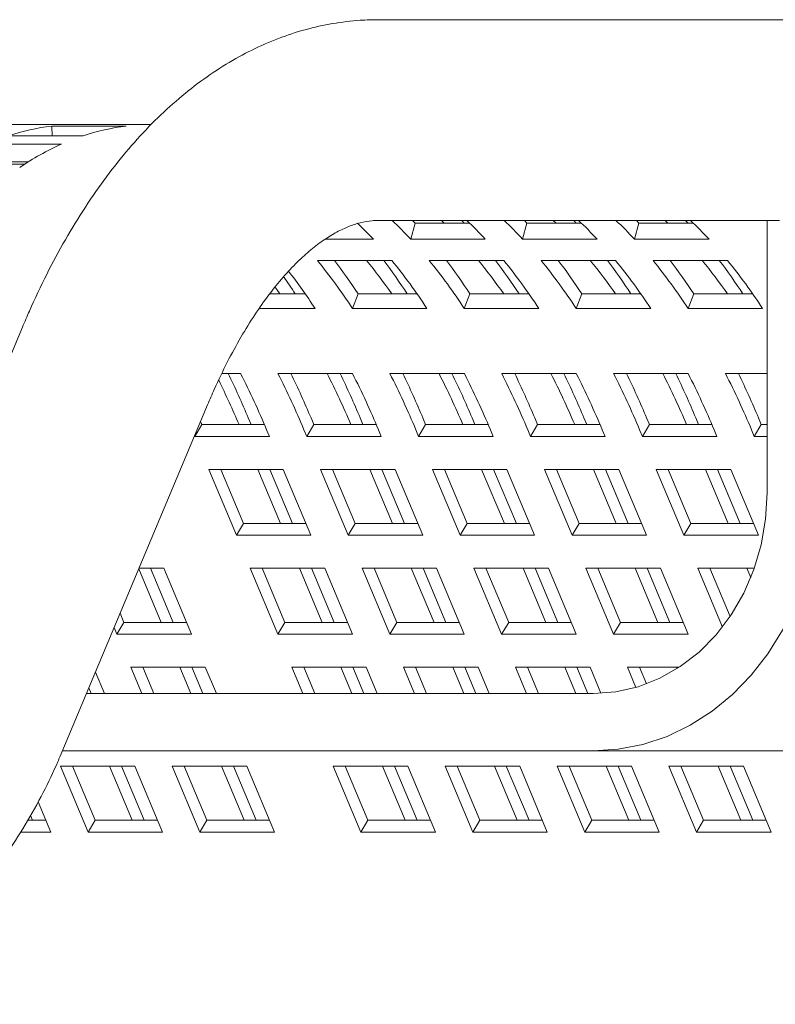
# Model space of a CAD drawing. Units: inches. Extents: x 0.1 to 8.5, y 0.3 to 10.8.
# Drawn here: x 1.7 to 1.8, y 3.1 to 3.2 of the extents above; entities that cross this region are included whole.
import ezdxf

# ---------------------------------------------------------------- set-up
doc = ezdxf.new("R2010")
doc.units = ezdxf.units.IN
doc.header["$MEASUREMENT"] = 0

msp = doc.modelspace()

# ---------------------------------------------------------------- linework, layer by layer
at = {"color": 7, "linetype": 'Continuous', "lineweight": 18}
for p, q in [((1.956470817045741, 3.244822441686913), (1.748432346990566, 3.244822441686913)), ((1.672695288578195, 3.225757364150537), (1.686226941148279, 3.225757364150537)), ((1.686661411684794, 3.225759906343392), (1.680512629382718, 3.225759906343392)), ((1.6934453022056, 3.225759906343392), (1.686661411684794, 3.225759906343392)), ((1.702584045522946, 3.225500896002169), (1.689052392952863, 3.225500896002169)), ((1.689104459018058, 3.223737298597618), (1.689052392952863, 3.225500896002169)), ((1.693010782780761, 3.225757364150537), (1.706542435350845, 3.225757364150537)), ((1.700828123585284, 3.225759906343392), (1.6934453022056, 3.225759906343392)), ((1.700828123585284, 3.225757364150537), (1.700828123585284, 3.225759906343392)), ((1.706976954775684, 3.225759906343392), (1.700828123585284, 3.225759906343392)), ((1.681204741387381, 3.223737298597618), (1.694736345069141, 3.223737298597618)), ((1.690848256651337, 3.222230267118086), (1.677316604081253, 3.222230267118086)), ((1.676845369524995, 3.218597180198927), (1.684142978555726, 3.218597180198927)), ((1.684740198323259, 3.218975869157613), (1.677677008806716, 3.218975869157613)), ((1.748432346990566, 3.208364071746002), (1.821201590798497, 3.208364071746002)), ((1.754244850955136, 3.204946875666188), (1.755036059592804, 3.207880663997037)), ((1.755036059592804, 3.207880663997037), (1.7545841848129, 3.208364071746002)), ((1.764906783343139, 3.207880663997037), (1.755036059592804, 3.207880663997037)), ((1.760306025380376, 3.207880663997037), (1.759801253433767, 3.208364071746002)), ((1.763966929755963, 3.207880663997037), (1.763515079420221, 3.208364071746002)), ((1.774560369601864, 3.204946875666188), (1.775351578239532, 3.207880663997037)), ((1.775351578239532, 3.207880663997037), (1.774899703459628, 3.208364071746002)), ((1.785222301989867, 3.207880663997037), (1.775351578239532, 3.207880663997037)), ((1.780621544027104, 3.207880663997037), (1.780116772080496, 3.208364071746002)), ((1.784282448402692, 3.207880663997037), (1.78383059806695, 3.208364071746002)), ((1.794875888248593, 3.204946875666188), (1.795667072442099, 3.207880663997037)), ((1.795667072442099, 3.207880663997037), (1.795215222106357, 3.208364071746002)), ((1.805537820636595, 3.207880663997037), (1.795667072442099, 3.207880663997037)), ((1.800937062673833, 3.207880663997037), (1.800432290727224, 3.208364071746002)), ((1.80459796704942, 3.207880663997037), (1.804146092269516, 3.208364071746002)), ((1.818946299074041, 3.158884883333809), (1.818946299074041, 3.208364071746002)), ((1.747460984878491, 3.204946875666188), (1.738702079395448, 3.204946875666188)), ((1.76777650352522, 3.204946875666188), (1.754244850955136, 3.204946875666188)), ((1.788092022171948, 3.204946875666188), (1.774560369601864, 3.204946875666188)), ((1.808407540818676, 3.204946875666188), (1.794875888248593, 3.204946875666188)), ((1.737287202406895, 3.201091053542307), (1.750818854976978, 3.201091053542307)), ((1.757602721053623, 3.201091053542307), (1.771134373623707, 3.201091053542307)), ((1.777918239700351, 3.201091053542307), (1.791449867826273, 3.201091053542307)), ((1.798233733902918, 3.201091053542307), (1.811765386473001, 3.201091053542307)), ((1.735089550016585, 3.195009248244286), (1.728616491460576, 3.195009248244286)), ((1.743656177720837, 3.192363118812599), (1.744669706012472, 3.195009248244286)), ((1.755405044219151, 3.195009248244286), (1.744669706012472, 3.195009248244286)), ((1.763971696367566, 3.192363118812599), (1.7649852246592, 3.195009248244286)), ((1.775720562865879, 3.195009248244286), (1.7649852246592, 3.195009248244286)), ((1.784287215014294, 3.192363118812599), (1.785300718861767, 3.195009248244286)), ((1.796036081512608, 3.195009248244286), (1.785300718861767, 3.195009248244286)), ((1.80460270921686, 3.192363118812599), (1.805616237508495, 3.195009248244286)), ((1.816351600159336, 3.195009248244286), (1.805616237508495, 3.195009248244286)), ((1.736872311644193, 3.192363118812599), (1.726733117661915, 3.192363118812599)), ((1.757187830290921, 3.192363118812599), (1.743656177720837, 3.192363118812599)), ((1.777503348937649, 3.192363118812599), (1.763971696367566, 3.192363118812599)), ((1.797818843140215, 3.192363118812599), (1.784287215014294, 3.192363118812599)), ((1.818134361786944, 3.192363118812599), (1.80460270921686, 3.192363118812599)), ((1.683742680957775, 3.188988944458016), (1.65696146144782, 3.125149299716817)), ((1.719949911577647, 3.180547886414282), (1.723354250028216, 3.180547886414282)), ((1.730138140549023, 3.180547886414282), (1.743669768674944, 3.180547886414282)), ((1.750453634751589, 3.180547886414282), (1.763985287321673, 3.180547886414282)), ((1.770769153398317, 3.180547886414282), (1.784300805968401, 3.180547886414282)), ((1.791084672045046, 3.180547886414282), (1.804616324615129, 3.180547886414282)), ((1.811400190691774, 3.180547886414282), (1.818946299074041, 3.180547886414282)), ((1.69058127751328, 3.111045507089477), (1.71736254591156, 3.174885151830675)), ((1.71504049718051, 3.169142631502094), (1.716317215765081, 3.171285211195275)), ((1.716317215765081, 3.171285211195275), (1.716084751783858, 3.171839311460928)), ((1.727669720175537, 3.171285211195275), (1.716317215765081, 3.171285211195275)), ((1.725248134816564, 3.171285211195275), (1.724748642808961, 3.172475739664411)), ((1.735355991383076, 3.169142631502094), (1.736632734411809, 3.171285211195275)), ((1.736632734411809, 3.171285211195275), (1.736133266848368, 3.172475739664411)), ((1.747985214378103, 3.171285211195275), (1.736632734411809, 3.171285211195275)), ((1.74556362901913, 3.171285211195275), (1.745064161455689, 3.172475739664411)), ((1.755671510029804, 3.169142631502094), (1.756948253058538, 3.171285211195275)), ((1.756948253058538, 3.171285211195275), (1.756448785495096, 3.172475739664411)), ((1.768300733024831, 3.171285211195275), (1.756948253058538, 3.171285211195275)), ((1.765879147665859, 3.171285211195275), (1.765379655658255, 3.172475739664411)), ((1.775987028676532, 3.169142631502094), (1.777263771705266, 3.171285211195275)), ((1.777263771705266, 3.171285211195275), (1.776764279697662, 3.172475739664411)), ((1.78861625167156, 3.171285211195275), (1.777263771705266, 3.171285211195275)), ((1.786194641868425, 3.171285211195275), (1.785695174304984, 3.172475739664411)), ((1.796302547323261, 3.169142631502094), (1.797579265907832, 3.171285211195275)), ((1.797579265907832, 3.171285211195275), (1.797079798344391, 3.172475739664411)), ((1.808931770318288, 3.171285211195275), (1.797579265907832, 3.171285211195275)), ((1.806510160515153, 3.171285211195275), (1.806010692951712, 3.172475739664411)), ((1.816618041525827, 3.169142631502094), (1.81789478455456, 3.171285211195275)), ((1.81789478455456, 3.171285211195275), (1.817395316991119, 3.172475739664411)), ((1.818946299074041, 3.171285211195275), (1.81789478455456, 3.171285211195275)), ((1.71504049718051, 3.169142631502094), (1.714996986572037, 3.169246274749243)), ((1.72807265774299, 3.170333062194581), (1.728572149750593, 3.169142631502094)), ((1.735355991383076, 3.169142631502094), (1.734856523819634, 3.170333062194581)), ((1.748388176389718, 3.170333062194581), (1.74888764395316, 3.169142631502094)), ((1.755671510029804, 3.169142631502094), (1.755172042466363, 3.170333062194581)), ((1.768703670592285, 3.170333062194581), (1.769203162599888, 3.169142631502094)), ((1.775987028676532, 3.169142631502094), (1.775487536668929, 3.170333062194581)), ((1.789019189239013, 3.170333062194581), (1.789518681246616, 3.169142631502094)), ((1.796302547323261, 3.169142631502094), (1.795803055315657, 3.170333062194581)), ((1.809334707885741, 3.170333062194581), (1.809834175449182, 3.169142631502094)), ((1.816618041525827, 3.169142631502094), (1.816118573962386, 3.170333062194581)), ((1.728572149750593, 3.169142631502094), (1.71504049718051, 3.169142631502094)), ((1.74888764395316, 3.169142631502094), (1.735355991383076, 3.169142631502094)), ((1.769203162599888, 3.169142631502094), (1.755671510029804, 3.169142631502094)), ((1.789518681246616, 3.169142631502094), (1.775987028676532, 3.169142631502094)), ((1.809834175449182, 3.169142631502094), (1.796302547323261, 3.169142631502094)), ((1.818946299074041, 3.169142631502094), (1.816618041525827, 3.169142631502094)), ((1.717558050319743, 3.163141883045475), (1.731089702889827, 3.163141883045475)), ((1.722579858974048, 3.151172456872863), (1.717558050319743, 3.163141883045475)), ((1.723856577558619, 3.153315134342691), (1.719733727408358, 3.163141883045475)), ((1.730611819521487, 3.153315134342691), (1.726488969371226, 3.163141883045475)), ((1.73278747216594, 3.153315134342691), (1.728664646459841, 3.163141883045475)), ((1.731089702889827, 3.163141883045475), (1.736111487099969, 3.151172456872863)), ((1.737873593410634, 3.163141883045475), (1.751405221536555, 3.163141883045475)), ((1.742895353176614, 3.151172456872863), (1.737873593410634, 3.163141883045475)), ((1.744172096205347, 3.153315134342691), (1.740049270499248, 3.163141883045475)), ((1.750927313724054, 3.153315134342691), (1.746804463573793, 3.163141883045475)), ((1.753102990812669, 3.153315134342691), (1.748980140662407, 3.163141883045475)), ((1.751405221536555, 3.163141883045475), (1.756427005746698, 3.151172456872863)), ((1.7581890876132, 3.163141883045475), (1.771720740183284, 3.163141883045475)), ((1.763210871823342, 3.151172456872863), (1.7581890876132, 3.163141883045475)), ((1.764487614852076, 3.153315134342691), (1.760364764701815, 3.163141883045475)), ((1.771242832370782, 3.153315134342691), (1.767119982220521, 3.163141883045475)), ((1.773418509459397, 3.153315134342691), (1.769295659309136, 3.163141883045475)), ((1.771720740183284, 3.163141883045475), (1.776742524393426, 3.151172456872863)), ((1.778504606259928, 3.163141883045475), (1.792036258830012, 3.163141883045475)), ((1.783526390470071, 3.151172456872863), (1.778504606259928, 3.163141883045475)), ((1.784803133498804, 3.153315134342691), (1.780680283348543, 3.163141883045475)), ((1.791558326573348, 3.153315134342691), (1.787435500867249, 3.163141883045475)), ((1.793734003661963, 3.153315134342691), (1.789611177955864, 3.163141883045475)), ((1.792036258830012, 3.163141883045475), (1.797058043040154, 3.151172456872863)), ((1.798820124906656, 3.163141883045475), (1.81235177747674, 3.163141883045475)), ((1.803841909116799, 3.151172456872863), (1.798820124906656, 3.163141883045475)), ((1.80511862770137, 3.153315134342691), (1.800995801995271, 3.163141883045475)), ((1.811873845220077, 3.153315134342691), (1.807751019513978, 3.163141883045475)), ((1.814049522308691, 3.153315134342691), (1.809926696602592, 3.163141883045475)), ((1.81235177747674, 3.163141883045475), (1.81737353724272, 3.151172456872863)), ((1.722579858974048, 3.151172456872863), (1.723856577558619, 3.153315134342691)), ((1.735212553040088, 3.153315134342691), (1.723856577558619, 3.153315134342691)), ((1.742895353176614, 3.151172456872863), (1.744172096205347, 3.153315134342691)), ((1.755528071686816, 3.153315134342691), (1.744172096205347, 3.153315134342691)), ((1.763210871823342, 3.151172456872863), (1.764487614852076, 3.153315134342691)), ((1.775843590333544, 3.153315134342691), (1.764487614852076, 3.153315134342691)), ((1.783526390470071, 3.151172456872863), (1.784803133498804, 3.153315134342691)), ((1.796159084536111, 3.153315134342691), (1.784803133498804, 3.153315134342691)), ((1.803841909116799, 3.151172456872863), (1.80511862770137, 3.153315134342691)), ((1.816474603182839, 3.153315134342691), (1.80511862770137, 3.153315134342691)), ((1.736111487099969, 3.151172456872863), (1.722579858974048, 3.151172456872863)), ((1.756427005746698, 3.151172456872863), (1.742895353176614, 3.151172456872863)), ((1.776742524393426, 3.151172456872863), (1.763210871823342, 3.151172456872863)), ((1.797058043040154, 3.151172456872863), (1.783526390470071, 3.151172456872863)), ((1.81737353724272, 3.151172456872863), (1.803841909116799, 3.151172456872863)), ((1.708922807852579, 3.13534495971346), (1.704848748249796, 3.145055451981469)), ((1.704897538797275, 3.145171806192891), (1.709400740109242, 3.145171806192891)), ((1.711098484941193, 3.13534495971346), (1.706975634790933, 3.145171806192891)), ((1.709400740109242, 3.145171806192891), (1.714422499875223, 3.133202380020279)), ((1.725097412113281, 3.145171806192891), (1.738629089127527, 3.145171806192891)), ((1.730119220767586, 3.133202380020279), (1.725097412113281, 3.145171806192891)), ((1.731395963796319, 3.13534495971346), (1.727273089201896, 3.145171806192891)), ((1.738151156870863, 3.13534495971346), (1.734028331164764, 3.145171806192891)), ((1.740326833959478, 3.13534495971346), (1.736204008253379, 3.145171806192891)), ((1.738629089127527, 3.145171806192891), (1.743650848893507, 3.133202380020279)), ((1.745412955204172, 3.145171806192891), (1.758944583330093, 3.145171806192891)), ((1.750434714970152, 3.133202380020279), (1.745412955204172, 3.145171806192891)), ((1.751711457998885, 3.13534495971346), (1.747588632292786, 3.145171806192891)), ((1.758466675517592, 3.13534495971346), (1.754343825367331, 3.145171806192891)), ((1.760642352606206, 3.13534495971346), (1.756519502455945, 3.145171806192891)), ((1.758944583330093, 3.145171806192891), (1.763966367540236, 3.133202380020279)), ((1.765728449406738, 3.145171806192891), (1.779260101976822, 3.145171806192891)), ((1.770750233616881, 3.133202380020279), (1.765728449406738, 3.145171806192891)), ((1.772026976645614, 3.13534495971346), (1.767904126495353, 3.145171806192891)), ((1.77878219416432, 3.13534495971346), (1.774659344014059, 3.145171806192891)), ((1.780957871252935, 3.13534495971346), (1.776835021102674, 3.145171806192891)), ((1.779260101976822, 3.145171806192891), (1.784281886186964, 3.133202380020279)), ((1.786043968053466, 3.145171806192891), (1.79957562062355, 3.145171806192891)), ((1.791065752263609, 3.133202380020279), (1.786043968053466, 3.145171806192891)), ((1.792342495292342, 3.13534495971346), (1.788219645142081, 3.145171806192891)), ((1.799097688366886, 3.13534495971346), (1.794974862660787, 3.145171806192891)), ((1.801273365455501, 3.13534495971346), (1.797150539749402, 3.145171806192891)), ((1.79957562062355, 3.145171806192891), (1.804597404833692, 3.133202380020279)), ((1.806359486700194, 3.145171806192891), (1.816627721414004, 3.145171806192891)), ((1.810839539390688, 3.134493520660468), (1.806359486700194, 3.145171806192891)), ((1.812219656780787, 3.13638970320005), (1.808535163788809, 3.145171806192891)), ((1.815994642060724, 3.143493176695674), (1.815290381307516, 3.145171806192891)), ((1.702167614778034, 3.13534495971346), (1.701471298377496, 3.137004522764268)), ((1.700890847305139, 3.133202380020279), (1.702167614778034, 3.13534495971346)), ((1.713523541371179, 3.13534495971346), (1.702167614778034, 3.13534495971346)), ((1.730119220767586, 3.133202380020279), (1.731395963796319, 3.13534495971346)), ((1.742751914833626, 3.13534495971346), (1.731395963796319, 3.13534495971346)), ((1.750434714970152, 3.133202380020279), (1.751711457998885, 3.13534495971346)), ((1.763067433480354, 3.13534495971346), (1.751711457998885, 3.13534495971346)), ((1.770750233616881, 3.133202380020279), (1.772026976645614, 3.13534495971346)), ((1.783382952127083, 3.13534495971346), (1.772026976645614, 3.13534495971346)), ((1.791065752263609, 3.133202380020279), (1.792342495292342, 3.13534495971346)), ((1.803698446329649, 3.13534495971346), (1.792342495292342, 3.13534495971346)), ((1.700890847305139, 3.133202380020279), (1.700383533165675, 3.134411583829231)), ((1.714422499875223, 3.133202380020279), (1.700890847305139, 3.133202380020279)), ((1.743650848893507, 3.133202380020279), (1.730119220767586, 3.133202380020279)), ((1.763966367540236, 3.133202380020279), (1.750434714970152, 3.133202380020279)), ((1.784281886186964, 3.133202380020279), (1.770750233616881, 3.133202380020279)), ((1.804597404833692, 3.133202380020279), (1.791065752263609, 3.133202380020279)), ((1.696991759014406, 3.126326432785142), (1.698627953446282, 3.122426611169547)), ((1.703408449332697, 3.12720163156366), (1.716940101902781, 3.12720163156366)), ((1.705411843967089, 3.122426611169547), (1.703408449332697, 3.12720163156366)), ((1.707587521055703, 3.122426611169547), (1.705584126421312, 3.12720163156366)), ((1.714342714130248, 3.122426611169547), (1.712339319495856, 3.12720163156366)), ((1.716518391218863, 3.122426611169547), (1.714514996584471, 3.12720163156366)), ((1.716940101902781, 3.12720163156366), (1.718943496537172, 3.122426611169547)), ((1.732636798350981, 3.12720163156366), (1.746168450921065, 3.12720163156366)), ((1.734640192985373, 3.122426611169547), (1.732636798350981, 3.12720163156366)), ((1.736815870073988, 3.122426611169547), (1.734812475439596, 3.12720163156366)), ((1.743571063148532, 3.122426611169547), (1.741567692958302, 3.12720163156366)), ((1.745746740237147, 3.122426611169547), (1.743743370046917, 3.12720163156366)), ((1.746168450921065, 3.12720163156366), (1.748171821111295, 3.122426611169547)), ((1.75295231699771, 3.12720163156366), (1.766483945123631, 3.12720163156366)), ((1.75495568718794, 3.122426611169547), (1.75295231699771, 3.12720163156366)), ((1.757131364276554, 3.122426611169547), (1.755127994086325, 3.12720163156366)), ((1.763886581795261, 3.122426611169547), (1.761883187160869, 3.12720163156366)), ((1.766062258883876, 3.122426611169547), (1.764058864249484, 3.12720163156366)), ((1.766483945123631, 3.12720163156366), (1.768487339758023, 3.122426611169547)), ((1.773267811200276, 3.12720163156366), (1.786799463770359, 3.12720163156366)), ((1.775271205834668, 3.122426611169547), (1.773267811200276, 3.12720163156366)), ((1.777446882923283, 3.122426611169547), (1.775443488288891, 3.12720163156366)), ((1.784202100441989, 3.122426611169547), (1.782198705807597, 3.12720163156366)), ((1.786377777530604, 3.122426611169547), (1.784374382896212, 3.12720163156366)), ((1.786799463770359, 3.12720163156366), (1.788787483026814, 3.122463179635994)), ((1.793583329847004, 3.12720163156366), (1.802994136688116, 3.12720163156366)), ((1.79511918099361, 3.123540971629693), (1.793583329847004, 3.12720163156366)), ((1.797029394482216, 3.124173684320542), (1.795759006935619, 3.12720163156366)), ((1.802616669937533, 3.126957483272971), (1.802514224454326, 3.12720163156366)), ((1.696202897016296, 3.122426611169547), (1.695779279687738, 3.123436252839414)), ((1.787372459373288, 3.122426611169547), (1.695355711247503, 3.122426611169547)), ((1.787372459373288, 3.112009878171202), (1.69098582839543, 3.112009878171202)), ((1.787372459373288, 3.112009878171202), (1.849872466256764, 3.112009878171202)), ((1.690632268035344, 3.109231554711076), (1.704163920605428, 3.109231554711076)), ((1.695654076689649, 3.097262128538464), (1.690632268035344, 3.109231554711076)), ((1.69693079527422, 3.099404708231646), (1.692807945123959, 3.109231554711076)), ((1.703686037237089, 3.099404708231646), (1.699563187086828, 3.109231554711076)), ((1.705861714325704, 3.099404708231646), (1.701738864175443, 3.109231554711076)), ((1.704163920605428, 3.109231554711076), (1.709185729259733, 3.097262128538464)), ((1.710947811126235, 3.109231554711076), (1.724479463696318, 3.109231554711076)), ((1.715969570892215, 3.097262128538464), (1.710947811126235, 3.109231554711076)), ((1.717246338365111, 3.099404708231646), (1.71312348821485, 3.109231554711076)), ((1.724001531439655, 3.099404708231646), (1.719878681289394, 3.109231554711076)), ((1.72617720852827, 3.099404708231646), (1.722054358378009, 3.109231554711076)), ((1.724479463696318, 3.109231554711076), (1.729501223462299, 3.097262128538464)), ((1.74017616014452, 3.109231554711076), (1.753707812714603, 3.109231554711076)), ((1.745197944354662, 3.097262128538464), (1.74017616014452, 3.109231554711076)), ((1.746474687383395, 3.099404708231646), (1.742351837233134, 3.109231554711076)), ((1.75322988045794, 3.099404708231646), (1.749107054751841, 3.109231554711076)), ((1.755405557546555, 3.099404708231646), (1.751282731840456, 3.109231554711076)), ((1.753707812714603, 3.109231554711076), (1.758729572480584, 3.097262128538464)), ((1.760491678791248, 3.109231554711076), (1.774023306917169, 3.109231554711076)), ((1.765513438557228, 3.097262128538464), (1.760491678791248, 3.109231554711076)), ((1.766790181585961, 3.099404708231646), (1.762667355879862, 3.109231554711076)), ((1.773545399104668, 3.099404708231646), (1.769422548954407, 3.109231554711076)), ((1.775721076193283, 3.099404708231646), (1.771598226043022, 3.109231554711076)), ((1.774023306917169, 3.109231554711076), (1.779045091127312, 3.097262128538464)), ((1.780807172993814, 3.109231554711076), (1.794338825563898, 3.109231554711076)), ((1.785828957203957, 3.097262128538464), (1.780807172993814, 3.109231554711076)), ((1.78710570023269, 3.099404708231646), (1.782982874526591, 3.109231554711076)), ((1.793860917751396, 3.099404708231646), (1.789738067601135, 3.109231554711076)), ((1.796036594840011, 3.099404708231646), (1.79191374468975, 3.109231554711076)), ((1.794338825563898, 3.109231554711076), (1.79936060977404, 3.097262128538464)), ((1.801122691640542, 3.109231554711076), (1.814654344210626, 3.109231554711076)), ((1.806144475850685, 3.097262128538464), (1.801122691640542, 3.109231554711076)), ((1.807421218879418, 3.099404708231646), (1.803298368729157, 3.109231554711076)), ((1.814176411953963, 3.099404708231646), (1.810053586247864, 3.109231554711076)), ((1.81635211348674, 3.099404708231646), (1.812229263336478, 3.109231554711076)), ((1.814654344210626, 3.109231554711076), (1.819676128420769, 3.097262128538464)), ((1.686563439483244, 3.102760207246412), (1.688870186168842, 3.097262128538464)), ((1.685546171234813, 3.099404708231646), (1.685180046575427, 3.100277364817309)), ((1.687971276553123, 3.099404708231646), (1.684693803303662, 3.099404708231646)), ((1.695654076689649, 3.097262128538464), (1.69693079527422, 3.099404708231646)), ((1.708286770755689, 3.099404708231646), (1.69693079527422, 3.099404708231646)), ((1.715969570892215, 3.097262128538464), (1.717246338365111, 3.099404708231646)), ((1.728602264958255, 3.099404708231646), (1.717246338365111, 3.099404708231646)), ((1.745197944354662, 3.097262128538464), (1.746474687383395, 3.099404708231646)), ((1.757830638420702, 3.099404708231646), (1.746474687383395, 3.099404708231646)), ((1.765513438557228, 3.097262128538464), (1.766790181585961, 3.099404708231646)), ((1.77814615706743, 3.099404708231646), (1.766790181585961, 3.099404708231646)), ((1.785828957203957, 3.097262128538464), (1.78710570023269, 3.099404708231646)), ((1.798461675714159, 3.099404708231646), (1.78710570023269, 3.099404708231646)), ((1.806144475850685, 3.097262128538464), (1.807421218879418, 3.099404708231646)), ((1.818777194360887, 3.099404708231646), (1.807421218879418, 3.099404708231646)), ((1.688870186168842, 3.097262128538464), (1.683382814003878, 3.097262128538464)), ((1.709185729259733, 3.097262128538464), (1.695654076689649, 3.097262128538464)), ((1.729501223462299, 3.097262128538464), (1.715969570892215, 3.097262128538464)), ((1.758729572480584, 3.097262128538464), (1.745197944354662, 3.097262128538464)), ((1.779045091127312, 3.097262128538464), (1.765513438557228, 3.097262128538464)), ((1.79936060977404, 3.097262128538464), (1.785828957203957, 3.097262128538464)), ((1.819676128420769, 3.097262128538464), (1.806144475850685, 3.097262128538464))]:
    msp.add_line(p, q, dxfattribs=at)
at = {"color": 7, "linetype": 'Continuous', "lineweight": 18, "flags": 128}
for points in [[(1.73048876760966, 3.195009248244286), (1.729937747308427, 3.195793808069872), (1.729580715877329, 3.196293837849041)], [(1.827967417083539, 3.158884883333809), (1.827712146699111, 3.153636526185501), (1.826949611063543, 3.148454266051413), (1.825689343400041, 3.143403026625983), (1.823947232413944, 3.138546558283875), (1.821745180074463, 3.133945873653599), (1.819110857173052, 3.129658856510921), (1.816077434437633, 3.125739284012379), (1.812682995872699, 3.122236533365342), (1.808970269873538, 3.119194701838173), (1.80498594478969, 3.116652020100338), (1.800780131153386, 3.114640363339169), (1.796405677243006, 3.113185153483211), (1.79191765575568, 3.112304674765687), (1.787372459373288, 3.112009878171202)], [(1.818946299074041, 3.158884883333809), (1.818676191083241, 3.154126093863307), (1.817870462613308, 3.149448752340799), (1.816542900171644, 3.144932937841207), (1.814716212384809, 3.140655698363354), (1.812421687780241, 3.136690464170078), (1.809698534793893, 3.133104994478618), (1.806593392886979, 3.129960595247431), (1.803159379223665, 3.127311043633056), (1.79945525756955, 3.125201805776929), (1.795544387192703, 3.123668863485609), (1.791493671764691, 3.122738518677476), (1.787372459373288, 3.122426611169547)]]:
    msp.add_lwpolyline(points, dxfattribs=at)
at = {"color": 7, "linetype": 'Continuous', "lineweight": 18}
for centre, radius, start, end in [((1.693741020079984, 3.186295424682586), 0.0394848351361352, 96.8196790592218, 108.5115632387715), ((1.686679513901876, 3.185538553863071), 0.04022135655390729, 90.02578681482939, 90.64470863560405), ((1.693463413807793, 3.185528245938807), 0.04023166448135142, 90.02579357365092, 90.64462644022122), ((1.707272996255855, 3.186293637177045), 0.0394866484214081, 96.81983730540576, 108.5112522789504), ((1.706995066377876, 3.185528245938863), 0.04023166448129547, 90.02579357365096, 90.64462644022178), ((1.711222754657926, 3.176592883861019), 0.04997890474563163, 114.0580468370744, 124.0493484893601), ((1.692327466402521, 3.153888219657297), 0.0751444689446554, 42.80249409636132, 45.93202959848269), ((1.699484709922463, 3.154246186660532), 0.07462729334209112, 42.79562993818649, 46.48344968021242), ((1.713031355646558, 3.154260624872334), 0.07460648253197547, 42.79531632376741, 46.4841783027377), ((1.719815221723168, 3.154260624872297), 0.07460648253202591, 42.79531632377059, 46.48417830273851), ((1.733346874293358, 3.154260624872405), 0.07460648253187409, 42.79531632376514, 46.48417830274043), ((1.740119937258274, 3.154249956764794), 0.07462165741223331, 42.79569153238401, 46.48380309412581), ((1.753643621078089, 3.154242087598259), 0.07463285093286365, 42.79596820149793, 46.48352642500374), ((1.659890602297666, 3.137925207537522), 0.09990073978689105, 33.01919698455605, 39.21898663729539), ((1.655942858608086, 3.137215088951041), 0.1058896515186172, 33.07908342117138, 37.10168313925557), ((1.671270441349598, 3.139804172822793), 0.0968154576395218, 34.7648229546995, 39.27386657349616), ((1.664909043474958, 3.137239543214897), 0.1058467341393112, 33.07841794562749, 37.10265697793972), ((1.673413968115632, 3.137919160503337), 0.09991098328084333, 33.01951511542966, 39.21866850642213), ((1.680197834192264, 3.137919160503328), 0.09991098328085858, 33.01951511543004, 39.21866850642157), ((1.676249385700506, 3.13720877183519), 0.105900633561947, 33.07929208147176, 37.10147447895184), ((1.691600303567685, 3.139814687899779), 0.09679767860986745, 34.76455109392185, 39.27443204410979), ((1.685227899772712, 3.137242244590052), 0.1058424425849698, 33.07818595162352, 37.102580608803), ((1.69372948676236, 3.137919160503337), 0.09991098328084315, 33.01951511542973, 39.2186685064222), ((1.700513352839038, 3.137919160503361), 0.09991098328080246, 33.01951511542818, 39.21866850642319), ((1.696612523811417, 3.137242244589558), 0.1058424425858275, 33.07818595163981, 37.10258060878667), ((1.71189968127497, 3.139802516218224), 0.09681787878834333, 34.76502180992337, 39.27396132810551), ((1.70554341841944, 3.137242244590052), 0.1058424425849698, 33.07818595162352, 37.102580608803), ((1.714058297409706, 3.137928877820287), 0.09989452243983088, 33.01900386134319, 39.2191797605069), ((1.720842163486322, 3.137928877820265), 0.09989452243986717, 33.01900386134485, 39.21917976050639), ((1.716928042458145, 3.137242244589558), 0.1058424425858275, 33.07818595163981, 37.10258060878667), ((1.73221697284559, 3.139804172822767), 0.09681545763956262, 34.7648229547016, 39.27386657349643), ((1.725811293157442, 3.137208771835412), 0.1059006335615576, 33.07929208146592, 37.10147447896087), ((1.734368786363701, 3.137925207537473), 0.099900739786978, 33.01919698455705, 39.21898663729085), ((1.641184277608934, 3.134924983682712), 0.1099667086550516, 33.11942556690029, 35.1241421692412), ((1.650868222156956, 3.136364878318827), 0.1026279998193808, 33.06860882233818, 37.72166076507686), ((1.577170867667909, 3.110685750578305), 0.1599912574700371, 22.71878807644148, 25.89111003953767), ((1.58563779791566, 3.110737054885245), 0.1544000433330429, 22.70486630931651, 26.88123197016926), ((1.59241639417669, 3.110734950233636), 0.1544057171286351, 22.70483197976307, 26.88104030162998), ((1.588327673694641, 3.110583299657357), 0.1602409669764628, 22.72111816932907, 25.88849172505446), ((1.60201667286047, 3.111059102754455), 0.1536620784876411, 23.07518210586186, 26.88608862908909), ((1.597253179606963, 3.110580429460867), 0.1602470460890848, 22.72132057465256, 25.88857754132649), ((1.605939538222088, 3.110730690426513), 0.1544152105078756, 22.70507150841959, 26.88102677106816), ((1.612723404298945, 3.110730690426617), 0.1544152105076387, 22.70507150841441, 26.88102677106931), ((1.608870037018068, 3.110685310999038), 0.1599923250555996, 22.71879866317104, 25.89109945281056), ((1.622332191506943, 3.111059102754332), 0.153662078487925, 23.07518210586661, 26.88608862908683), ((1.617574062504528, 3.110583299657357), 0.1602409669764628, 22.72111816932907, 25.88849172505446), ((1.626273652685483, 3.110739620998944), 0.1543945861566065, 22.70468137263348, 26.8811909087639), ((1.633057518762171, 3.110739620998967), 0.1543945861565572, 22.70468137263184, 26.88119090876356), ((1.628978264395784, 3.110592141373055), 0.1602194933717268, 22.72090585977706, 25.88870403460633), ((1.642635495134762, 3.111053411822759), 0.1536755466964258, 23.07534916241073, 26.88592157254224), ((1.637889581151256, 3.110583299657357), 0.1602409669764628, 22.72111816932907, 25.88849172505446), ((1.646579059595931, 3.110734950233569), 0.154405717128788, 22.70483197976631, 26.88104030162912), ((1.653362925672529, 3.110734950233551), 0.154405717128838, 22.70483197976586, 26.88104030162728), ((1.649274205190534, 3.110583299657303), 0.1602409669766033, 22.72111816932903, 25.8884917250516), ((1.662956267399682, 3.111055497764905), 0.1536698958522267, 23.07540138515666, 26.8861178227716), ((1.658205099797985, 3.110583299657357), 0.1602409669764628, 22.72111816932907, 25.88849172505446), ((1.666894578242659, 3.110734950233569), 0.154405717128788, 22.70483197976631, 26.88104030162912), ((1.673678444319257, 3.110734950233551), 0.154405717128838, 22.70483197976586, 26.88104030162728), ((1.669589723837262, 3.110583299657303), 0.1602409669766035, 22.721118169329, 25.88849172505157), ((1.580810027694609, 3.110664239795421), 0.1546366698713644, 23.08037069364985, 26.3605977546126)]:
    msp.add_arc(centre, radius, start, end, dxfattribs=at)
for points, knots in [([(1.748432346990566, 3.244822441686913), (1.747315384712975, 3.244799931907052), (1.74451219715065, 3.244743440173889), (1.740042742844844, 3.244189738497567), (1.735069100732626, 3.243088226667301), (1.730175115733344, 3.241480223382012), (1.725368543440245, 3.239378840196014), (1.720656359432579, 3.236781157348647), (1.71604726595159, 3.233684967319892), (1.711553222052689, 3.230087644642004), (1.707191003849522, 3.225990898512303), (1.702981062373258, 3.221403376810433), (1.698946493452265, 3.216343025006303), (1.695109761097096, 3.210835764383343), (1.69148982855085, 3.20491447646865), (1.68810610389928, 3.198610445368057), (1.685558333810736, 3.193244310265042), (1.684159455464097, 3.189965743508862), (1.683742680957775, 3.188988944458016)], [0, 0, 0, 0, 0.04028117411752547, 0.1010917633902512, 0.1619950538148157, 0.2233717362212786, 0.2855760608757524, 0.3489087445820854, 0.4135905219783327, 0.4797308066455649, 0.547307729676621, 0.6161637076279106, 0.6860393032579266, 0.7566218146516522, 0.8276121366708094, 0.8987562410373495, 0.969835963390855, 1, 1, 1, 1]), ([(1.71736254591156, 3.174885151830675), (1.717762114917251, 3.175818075978146), (1.71891388203863, 3.17850725192646), (1.720916750618564, 3.182665538111705), (1.723384101376014, 3.187203301979704), (1.725921615782965, 3.191297773336522), (1.728497237783402, 3.194940181871889), (1.731080521142163, 3.198121062904544), (1.733638603789385, 3.200838374237286), (1.736139093343045, 3.203097877161782), (1.738553106632405, 3.204915478141945), (1.740860888120612, 3.206316742660233), (1.743059670409103, 3.207337923890509), (1.745177784599496, 3.208011520362602), (1.746937366848854, 3.208321907135872), (1.748020333023286, 3.208352451251647), (1.748432346990566, 3.208364071746002)], [0, 0, 0, 0, 0.03948687760624606, 0.1138218598164046, 0.1877525837361119, 0.261255093860465, 0.3343692859240663, 0.4071913452066073, 0.4799003310164538, 0.5527042444428646, 0.6260131261622213, 0.7005118772058988, 0.7772951150615185, 0.8581429770837578, 0.9460305629314014, 0.9999999999999999, 0.9999999999999999, 0.9999999999999999, 0.9999999999999999]), ([(1.574821303671265, 3.036028524803169), (1.576043605138924, 3.036041958120689), (1.579475796038924, 3.036079678528763), (1.585200061489965, 3.036484944171367), (1.591989855205344, 3.037365028629918), (1.598820241236302, 3.03866906581554), (1.605655634632148, 3.040379575072396), (1.612462276700891, 3.042486078841849), (1.619206981255335, 3.044974811196047), (1.625857761161892, 3.04783145002915), (1.632383297745431, 3.051040682043165), (1.638753143957204, 3.054586233599912), (1.644937149130045, 3.058451269918758), (1.650905828304822, 3.062617790996822), (1.656630382494836, 3.067067013254995), (1.662082625508234, 3.071779864433831), (1.667234977849237, 3.076736581717893), (1.672060870095881, 3.081916421742768), (1.676533673562131, 3.087298185928472), (1.680627085805769, 3.092859550057194), (1.684316676848423, 3.09857638512648), (1.687507474648444, 3.104305253253286), (1.689496470854524, 3.108487438679616), (1.690436799720554, 3.110704815893939), (1.69058127751328, 3.111045507089477)], [0, 0, 0, 0, 0.02674060090598104, 0.07508691555923144, 0.1234390713085681, 0.1718009998613474, 0.220140988601425, 0.2684448811501224, 0.3167085097219466, 0.3649372559848182, 0.4131408485805956, 0.4613342441459299, 0.5095341370896851, 0.5577551877757854, 0.6060123860793291, 0.6543235174651627, 0.7027047251017025, 0.7511675739427863, 0.7997205645892834, 0.8483635058007175, 0.8970841209505289, 0.9458570110319414, 0.9916811449480109, 1, 1, 1, 1])]:
    msp.add_open_spline(points, degree=3, knots=knots, dxfattribs=at)

doc.saveas('drawing.dxf')
